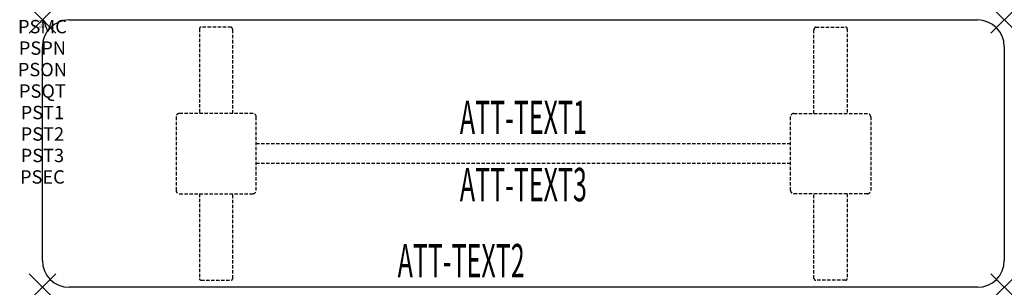
# Model space of a CAD drawing. Units: inches. Extents: x -1.7 to 72, y -20 to 0.
import ezdxf
from ezdxf.enums import TextEntityAlignment as Align

# ---------------------------------------------------------------- set-up
doc = ezdxf.new("R2010")
doc.units = ezdxf.units.IN
doc.header["$MEASUREMENT"] = 0
doc.header["$PDMODE"] = 3
doc.header["$PDSIZE"] = 1
doc.linetypes.add('HIDDEN', pattern=[0.375, 0.25, -0.125])
for name, color, linetype in [('A-FURN-P-ATT', 7, 'Continuous'), ('A-FURN-P-TABLE', 2, 'Continuous'), ('A-FURN-P-TABLE-ATTTEXT1', 2, 'Continuous'), ('A-FURN-P-TABLE-ATTTEXT2', 2, 'Continuous'), ('A-FURN-P-TABLE-ATTTEXT3', 2, 'Continuous'), ('A-FURN-P-TABLE-SUPPORT', 202, 'HIDDEN')]:
    doc.layers.add(name, color=color, linetype=linetype)
doc.styles.get("Standard").update_dxf_attribs({"font": 'arial.ttf'})

msp = doc.modelspace()

# ---------------------------------------------------------------- linework, layer by layer
at = {"layer": 'A-FURN-P-TABLE'}
for p, q in [((2, 0), (70, 0)), ((0, -18), (0, -2)), ((72, -2), (72, -18)), ((70, -20), (2, -20))]:
    msp.add_line(p, q, dxfattribs=at)
for centre, start, end in [((2, -2), 90, 180), ((70, -2), 0, 90), ((2, -18), 180, 270), ((70, -18), 270, 0)]:
    msp.add_arc(centre, 2, start, end, dxfattribs=at)
for p in [(0, 0), (72, 0), (0, -20), (72, -20)]:
    msp.add_point(p, dxfattribs=at)
at = {"layer": 'A-FURN-P-TABLE-SUPPORT'}
for p, q in [((11.75, -0.665), (11.75, -7)), ((14.12, -0.54), (11.88, -0.54)), ((57.88, -0.54), (60.12, -0.54)), ((60.25, -0.665), (60.25, -7)), ((14.25, -7), (14.25, -0.75)), ((57.75, -7), (57.75, -0.75)), ((10, -7.25), (10, -12.75)), ((15.75, -7), (10.25, -7)), ((16, -12.75), (16, -7.25)), ((56, -12.75), (56, -7.25)), ((56.25, -7), (61.75, -7)), ((62, -7.25), (62, -12.75)), ((16, -9.25), (56, -9.25)), ((56, -10.75), (16, -10.75)), ((10.25, -13), (15.75, -13)), ((11.75, -13), (11.75, -19.335)), ((14.25, -19.335), (14.25, -13)), ((61.75, -13), (56.25, -13)), ((57.75, -19.335), (57.75, -13)), ((60.25, -13), (60.25, -19.335)), ((11.88, -19.46), (14.12, -19.46)), ((60.12, -19.46), (57.88, -19.46))]:
    msp.add_line(p, q, dxfattribs=at)
for centre, radius, start, end in [((11.88, -0.67), 0.13, 90, 177.75339), ((14.015, -0.75), 0.235, 0, 63.51896), ((57.985, -0.75), 0.235, 116.48104, 180), ((60.12, -0.67), 0.13, 2.24661, 90), ((10.25, -7.25), 0.25, 90, 180), ((15.75, -7.25), 0.25, 360, 90), ((56.25, -7.25), 0.25, 90, 180), ((61.75, -7.25), 0.25, 0, 90), ((10.25, -12.75), 0.25, 180, 270), ((15.75, -12.75), 0.25, 270, 0), ((56.25, -12.75), 0.25, 180, 270), ((61.75, -12.75), 0.25, 270, 0), ((11.875, -19.335), 0.125, 180, 272.24661), ((14.12, -19.33), 0.13, 270, 357.75339), ((57.88, -19.33), 0.13, 182.24661, 270), ((60.125, -19.335), 0.125, 267.75339, 0)]:
    msp.add_arc(centre, radius, start, end, dxfattribs=at)

# ---------------------------------------------------------------- texts
at = {"layer": 'A-FURN-P-ATT', "flags": 1}
for tag, text, height, p in [('PSMC', 'FFA', 1, (0, 0)), ('FWDMC', 'FFA', 0.1, (0, 0)), ('FWDPN', 'ILPR278D', 0.1, (0, -0.161)), ('FWDQT', '1', 0.1, (0, -0.482)), ('FWDSX', 'TFL TOPS', 0.1, (0, -0.321)), ('PSPN', 'ILPR278D', 1, (0, -1.606)), ('PSON', '.', 1, (0, -3.213)), ('PSQT', '1', 1, (0, -4.819)), ('PST1', '.', 1, (0, -6.426)), ('PST2', '.', 1, (0, -8.032)), ('PST3', '.', 1, (0, -9.638)), ('PSEC', '.', 1, (0, -11.245))]:
    msp.add_attdef(tag, text=text, height=height, dxfattribs=at).set_placement(p, align=Align.TOP_CENTER)
at = {"layer": 'A-FURN-P-TABLE-ATTTEXT1', "width": 0.55}
msp.add_attdef('ATT-TEXT1', text='IL.PR278D', height=2.5, dxfattribs=at).set_placement((36, -7.61), align=Align.MIDDLE)
at = {"layer": 'A-FURN-P-TABLE-ATTTEXT2', "width": 0.55}
msp.add_attdef('ATT-TEXT2', text='20x72', height=2.5, dxfattribs=at).set_placement((31.344, -19.26), align=Align.CENTER)
at = {"layer": 'A-FURN-P-TABLE-ATTTEXT3', "width": 0.55}
msp.add_attdef('ATT-TEXT3', text='HPL', height=2.5, dxfattribs=at).set_placement((36, -12.639), align=Align.MIDDLE)

doc.saveas('drawing.dxf')
